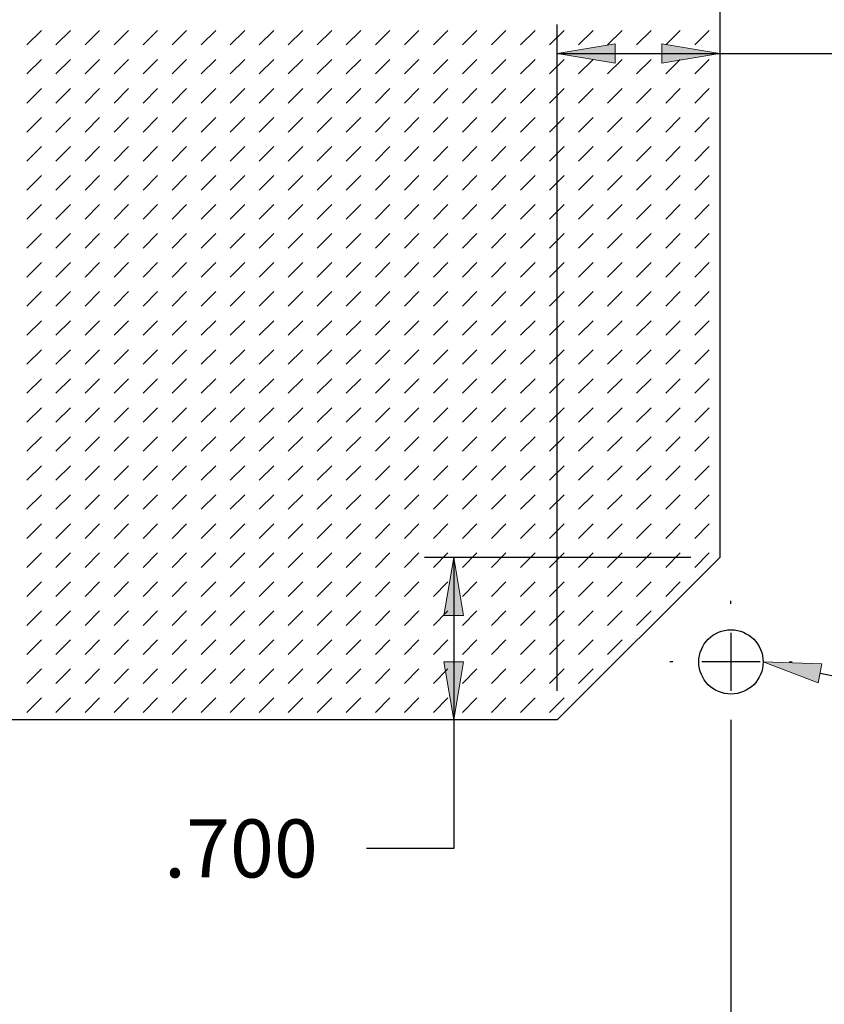
# Model space of a CAD drawing. Units: inches. Extents: x 5 to 1269, y 0 to 890.
# Drawn here: x 909 to 968, y 153 to 225 of the extents above; entities that cross this region are included whole.
import ezdxf

# ---------------------------------------------------------------- set-up
doc = ezdxf.new("R2010")
doc.units = ezdxf.units.IN
doc.header["$MEASUREMENT"] = 0
for name, pattern in [('AI-Linetype-60', [19.279773, 12.853182, -2.142197, 2.142197, -2.142197]), ('AI-Linetype-61', [19.279773, 12.853182, -2.142197, 2.142197, -2.142197]), ('AI-Linetype-62', [19.279773, 12.853182, -2.142197, 2.142197, -2.142197]), ('AI-Linetype-63', [19.279773, 12.853182, -2.142197, 2.142197, -2.142197]), ('AI-Linetype-64', [19.279773, 12.853182, -2.142197, 2.142197, -2.142197]), ('AI-Linetype-65', [19.279773, 12.853182, -2.142197, 2.142197, -2.142197])]:
    doc.linetypes.add(name, pattern=pattern)
doc.layers.add('Default', color=7, linetype='Continuous')

# ---------------------------------------------------------------- blocks, each defined once
blk = doc.blocks.new('block 242')
at = {"layer": 'Default', "color": 7, "linetype": 'AI-Linetype-60', "lineweight": 25}
blk.add_lwpolyline([(963.515, 177.985), (959.23, 177.985)], dxfattribs=at)
blk = doc.blocks.new('block 243')
at = {"layer": 'Default', "color": 7, "linetype": 'AI-Linetype-61', "lineweight": 25}
blk.add_lwpolyline([(961.373, 180.128), (961.373, 175.844)], dxfattribs=at)
blk = doc.blocks.new('block 244')
at = {"layer": 'Default', "color": 7, "linetype": 'AI-Linetype-62', "lineweight": 25}
blk.add_lwpolyline([(965.657, 177.985), (965.889, 177.985)], dxfattribs=at)
blk = doc.blocks.new('block 245')
at = {"layer": 'Default', "color": 7, "linetype": 'AI-Linetype-63', "lineweight": 25}
blk.add_lwpolyline([(961.373, 182.27), (961.373, 182.501)], dxfattribs=at)
blk = doc.blocks.new('block 246')
at = {"layer": 'Default', "color": 7, "linetype": 'AI-Linetype-64', "lineweight": 25}
blk.add_lwpolyline([(957.088, 177.985), (956.857, 177.985)], dxfattribs=at)
blk = doc.blocks.new('block 247')
at = {"layer": 'Default', "color": 7, "linetype": 'AI-Linetype-65', "lineweight": 25}
blk.add_lwpolyline([(961.373, 173.701), (961.373, 173.47)], dxfattribs=at)
blk = doc.blocks.new('block 241')
at = {"layer": 'Default'}
for name in ['block 245', 'block 243', 'block 246', 'block 242', 'block 244', 'block 247']:
    blk.add_blockref(name, (0, 0), dxfattribs=at)
blk = doc.blocks.new('block 284')
at = {"layer": 'Default'}
h = blk.add_hatch(color=7, dxfattribs=at)
h.dxf.hatch_style = 2
h.paths.add_polyline_path([(967.808, 176.446), (963.746, 177.985), (968.088, 177.847)])
at = {"layer": 'Default', "lineweight": 0}
blk.add_lwpolyline([(967.808, 176.446), (963.746, 177.985), (968.088, 177.847), (967.808, 176.446)], dxfattribs=at)
at = {"layer": 'Default', "color": 7, "lineweight": 25}
blk.add_lwpolyline([(967.947, 177.146), (1013.559, 168.043)], dxfattribs=at)
blk = doc.blocks.new('block 285')
at = {"layer": 'Default', "lineweight": 0}
for points in [[(847.437, 276.53), (847.437, 173.705), (948.547, 173.705), (960.547, 185.705), (960.547, 276.53), (847.437, 276.53), (847.437, 276.53)], [(909.426, 223.528), (910.498, 224.6)], [(911.568, 223.528), (912.64, 224.6)], [(913.711, 223.528), (914.781, 224.6)], [(915.854, 223.528), (916.924, 224.6)], [(917.995, 223.528), (919.066, 224.6)], [(920.137, 223.528), (921.209, 224.6)], [(922.279, 223.528), (923.351, 224.6)], [(924.422, 223.528), (925.492, 224.6)], [(926.564, 223.528), (927.635, 224.6)], [(928.706, 223.528), (929.777, 224.6)], [(930.848, 223.528), (931.92, 224.6)], [(932.99, 223.528), (934.062, 224.6)], [(935.133, 223.528), (936.203, 224.6)], [(937.275, 223.528), (938.346, 224.6)], [(939.417, 223.528), (940.488, 224.6)], [(941.559, 223.528), (942.631, 224.6)], [(943.701, 223.528), (944.772, 224.6)], [(945.844, 223.528), (946.915, 224.6)], [(947.986, 223.528), (949.057, 224.6)], [(950.128, 223.528), (951.199, 224.6)], [(952.271, 223.528), (953.342, 224.6)], [(954.412, 223.528), (955.483, 224.6)], [(956.555, 223.528), (957.626, 224.6)], [(958.697, 223.528), (959.768, 224.6)], [(909.426, 221.386), (910.498, 222.457)], [(911.568, 221.386), (912.64, 222.457)], [(913.711, 221.386), (914.781, 222.457)], [(915.854, 221.386), (916.924, 222.457)], [(917.995, 221.386), (919.066, 222.457)], [(920.137, 221.386), (921.209, 222.457)], [(922.279, 221.386), (923.351, 222.457)], [(924.422, 221.386), (925.492, 222.457)], [(926.564, 221.386), (927.635, 222.457)], [(928.706, 221.386), (929.777, 222.457)], [(930.848, 221.386), (931.92, 222.457)], [(932.99, 221.386), (934.062, 222.457)], [(935.133, 221.386), (936.203, 222.457)], [(937.275, 221.386), (938.346, 222.457)], [(939.417, 221.386), (940.488, 222.457)], [(941.559, 221.386), (942.631, 222.457)], [(943.701, 221.386), (944.772, 222.457)], [(945.844, 221.386), (946.915, 222.457)], [(947.986, 221.386), (949.057, 222.457)], [(950.128, 221.386), (951.199, 222.457)], [(952.271, 221.386), (953.342, 222.457)], [(954.412, 221.386), (955.483, 222.457)], [(956.555, 221.386), (957.626, 222.457)], [(958.697, 221.386), (959.768, 222.457)], [(909.426, 219.244), (910.498, 220.314)], [(911.568, 219.244), (912.64, 220.314)], [(913.711, 219.244), (914.781, 220.314)], [(915.854, 219.244), (916.924, 220.314)], [(917.995, 219.244), (919.066, 220.314)], [(920.137, 219.244), (921.209, 220.314)], [(922.279, 219.244), (923.351, 220.314)], [(924.422, 219.244), (925.492, 220.314)], [(926.564, 219.244), (927.635, 220.314)], [(928.706, 219.244), (929.777, 220.314)], [(930.848, 219.244), (931.92, 220.314)], [(932.99, 219.244), (934.062, 220.314)], [(935.133, 219.244), (936.203, 220.314)], [(937.275, 219.244), (938.346, 220.314)], [(939.417, 219.244), (940.488, 220.314)], [(941.559, 219.244), (942.631, 220.314)], [(943.701, 219.244), (944.772, 220.314)], [(945.844, 219.244), (946.915, 220.314)], [(947.986, 219.244), (949.057, 220.314)], [(950.128, 219.244), (951.199, 220.314)], [(952.271, 219.244), (953.342, 220.314)], [(954.412, 219.244), (955.483, 220.314)], [(956.555, 219.244), (957.626, 220.314)], [(958.697, 219.244), (959.768, 220.314)], [(909.426, 217.102), (910.498, 218.173)], [(911.568, 217.102), (912.64, 218.173)], [(913.711, 217.102), (914.781, 218.173)], [(915.854, 217.102), (916.924, 218.173)], [(917.995, 217.102), (919.066, 218.173)], [(920.137, 217.102), (921.209, 218.173)], [(922.279, 217.102), (923.351, 218.173)], [(924.422, 217.102), (925.492, 218.173)], [(926.564, 217.102), (927.635, 218.173)], [(928.706, 217.102), (929.777, 218.173)], [(930.848, 217.102), (931.92, 218.173)], [(932.99, 217.102), (934.062, 218.173)], [(935.133, 217.102), (936.203, 218.173)], [(937.275, 217.102), (938.346, 218.173)], [(939.417, 217.102), (940.488, 218.173)], [(941.559, 217.102), (942.631, 218.173)], [(943.701, 217.102), (944.772, 218.173)], [(945.844, 217.102), (946.915, 218.173)], [(947.986, 217.102), (949.057, 218.173)], [(950.128, 217.102), (951.199, 218.173)], [(952.271, 217.102), (953.342, 218.173)], [(954.412, 217.102), (955.483, 218.173)], [(956.555, 217.102), (957.626, 218.173)], [(958.697, 217.102), (959.768, 218.173)], [(909.426, 214.959), (910.498, 216.03)], [(911.568, 214.959), (912.64, 216.03)], [(913.711, 214.959), (914.781, 216.03)], [(915.854, 214.959), (916.924, 216.03)], [(917.995, 214.959), (919.066, 216.03)], [(920.137, 214.959), (921.209, 216.03)], [(922.279, 214.959), (923.351, 216.03)], [(924.422, 214.959), (925.492, 216.03)], [(926.564, 214.959), (927.635, 216.03)], [(928.706, 214.959), (929.777, 216.03)], [(930.848, 214.959), (931.92, 216.03)], [(932.99, 214.959), (934.062, 216.03)], [(935.133, 214.959), (936.203, 216.03)], [(937.275, 214.959), (938.346, 216.03)], [(939.417, 214.959), (940.488, 216.03)], [(941.559, 214.959), (942.631, 216.03)], [(943.701, 214.959), (944.772, 216.03)], [(945.844, 214.959), (946.915, 216.03)], [(947.986, 214.959), (949.057, 216.03)], [(950.128, 214.959), (951.199, 216.03)], [(952.271, 214.959), (953.342, 216.03)], [(954.412, 214.959), (955.483, 216.03)], [(956.555, 214.959), (957.626, 216.03)], [(958.697, 214.959), (959.768, 216.03)], [(909.426, 212.817), (910.498, 213.888)], [(911.568, 212.817), (912.64, 213.888)], [(913.711, 212.817), (914.781, 213.888)], [(915.854, 212.817), (916.924, 213.888)], [(917.995, 212.817), (919.066, 213.888)], [(920.137, 212.817), (921.209, 213.888)], [(922.279, 212.817), (923.351, 213.888)], [(924.422, 212.817), (925.492, 213.888)], [(926.564, 212.817), (927.635, 213.888)], [(928.706, 212.817), (929.777, 213.888)], [(930.848, 212.817), (931.92, 213.888)], [(932.99, 212.817), (934.062, 213.888)], [(935.133, 212.817), (936.203, 213.888)], [(937.275, 212.817), (938.346, 213.888)], [(939.417, 212.817), (940.488, 213.888)], [(941.559, 212.817), (942.631, 213.888)], [(943.701, 212.817), (944.772, 213.888)], [(945.844, 212.817), (946.915, 213.888)], [(947.986, 212.817), (949.057, 213.888)], [(950.128, 212.817), (951.199, 213.888)], [(952.271, 212.817), (953.342, 213.888)], [(954.412, 212.817), (955.483, 213.888)], [(956.555, 212.817), (957.626, 213.888)], [(958.697, 212.817), (959.768, 213.888)], [(909.426, 210.675), (910.498, 211.746)], [(911.568, 210.675), (912.64, 211.746)], [(913.711, 210.675), (914.781, 211.746)], [(915.854, 210.675), (916.924, 211.746)], [(917.995, 210.675), (919.066, 211.746)], [(920.137, 210.675), (921.209, 211.746)], [(922.279, 210.675), (923.351, 211.746)], [(924.422, 210.675), (925.492, 211.746)], [(926.564, 210.675), (927.635, 211.746)], [(928.706, 210.675), (929.777, 211.746)], [(930.848, 210.675), (931.92, 211.746)], [(932.99, 210.675), (934.062, 211.746)], [(935.133, 210.675), (936.203, 211.746)], [(937.275, 210.675), (938.346, 211.746)], [(939.417, 210.675), (940.488, 211.746)], [(941.559, 210.675), (942.631, 211.746)], [(943.701, 210.675), (944.772, 211.746)], [(945.844, 210.675), (946.915, 211.746)], [(947.986, 210.675), (949.057, 211.746)], [(950.128, 210.675), (951.199, 211.746)], [(952.271, 210.675), (953.342, 211.746)], [(954.412, 210.675), (955.483, 211.746)], [(956.555, 210.675), (957.626, 211.746)], [(958.697, 210.675), (959.768, 211.746)], [(909.426, 208.532), (910.498, 209.604)], [(911.568, 208.532), (912.64, 209.604)], [(913.711, 208.532), (914.781, 209.604)], [(915.854, 208.532), (916.924, 209.604)], [(917.995, 208.532), (919.066, 209.604)], [(920.137, 208.532), (921.209, 209.604)], [(922.279, 208.532), (923.351, 209.604)], [(924.422, 208.532), (925.492, 209.604)], [(926.564, 208.532), (927.635, 209.604)], [(928.706, 208.532), (929.777, 209.604)], [(930.848, 208.532), (931.92, 209.604)], [(932.99, 208.532), (934.062, 209.604)], [(935.133, 208.532), (936.203, 209.604)], [(937.275, 208.532), (938.346, 209.604)], [(939.417, 208.532), (940.488, 209.604)], [(941.559, 208.532), (942.631, 209.604)], [(943.701, 208.532), (944.772, 209.604)], [(945.844, 208.532), (946.915, 209.604)], [(947.986, 208.532), (949.057, 209.604)], [(950.128, 208.532), (951.199, 209.604)], [(952.271, 208.532), (953.342, 209.604)], [(954.412, 208.532), (955.483, 209.604)], [(956.555, 208.532), (957.626, 209.604)], [(958.697, 208.532), (959.768, 209.604)], [(909.426, 206.391), (910.498, 207.462)], [(911.568, 206.391), (912.64, 207.462)], [(913.711, 206.391), (914.781, 207.462)], [(915.854, 206.391), (916.924, 207.462)], [(917.995, 206.391), (919.066, 207.462)], [(920.137, 206.391), (921.209, 207.462)], [(922.279, 206.391), (923.351, 207.462)], [(924.422, 206.391), (925.492, 207.462)], [(926.564, 206.391), (927.635, 207.462)], [(928.706, 206.391), (929.777, 207.462)], [(930.848, 206.391), (931.92, 207.462)], [(932.99, 206.391), (934.062, 207.462)], [(935.133, 206.391), (936.203, 207.462)], [(937.275, 206.391), (938.346, 207.462)], [(939.417, 206.391), (940.488, 207.462)], [(941.559, 206.391), (942.631, 207.462)], [(943.701, 206.391), (944.772, 207.462)], [(945.844, 206.391), (946.915, 207.462)], [(947.986, 206.391), (949.057, 207.462)], [(950.128, 206.391), (951.199, 207.462)], [(952.271, 206.391), (953.342, 207.462)], [(954.412, 206.391), (955.483, 207.462)], [(956.555, 206.391), (957.626, 207.462)], [(958.697, 206.391), (959.768, 207.462)], [(909.426, 204.248), (910.498, 205.319)], [(911.568, 204.248), (912.64, 205.319)], [(913.711, 204.248), (914.781, 205.319)], [(915.854, 204.248), (916.924, 205.319)], [(917.995, 204.248), (919.066, 205.319)], [(920.137, 204.248), (921.209, 205.319)], [(922.279, 204.248), (923.351, 205.319)], [(924.422, 204.248), (925.492, 205.319)], [(926.564, 204.248), (927.635, 205.319)], [(928.706, 204.248), (929.777, 205.319)], [(930.848, 204.248), (931.92, 205.319)], [(932.99, 204.248), (934.062, 205.319)], [(935.133, 204.248), (936.203, 205.319)], [(937.275, 204.248), (938.346, 205.319)], [(939.417, 204.248), (940.488, 205.319)], [(941.559, 204.248), (942.631, 205.319)], [(943.701, 204.248), (944.772, 205.319)], [(945.844, 204.248), (946.915, 205.319)], [(947.986, 204.248), (949.057, 205.319)], [(950.128, 204.248), (951.199, 205.319)], [(952.271, 204.248), (953.342, 205.319)], [(954.412, 204.248), (955.483, 205.319)], [(956.555, 204.248), (957.626, 205.319)], [(958.697, 204.248), (959.768, 205.319)], [(909.426, 202.106), (910.498, 203.177)], [(911.568, 202.106), (912.64, 203.177)], [(913.711, 202.106), (914.781, 203.177)], [(915.854, 202.106), (916.924, 203.177)], [(917.995, 202.106), (919.066, 203.177)], [(920.137, 202.106), (921.209, 203.177)], [(922.279, 202.106), (923.351, 203.177)], [(924.422, 202.106), (925.492, 203.177)], [(926.564, 202.106), (927.635, 203.177)], [(928.706, 202.106), (929.777, 203.177)], [(930.848, 202.106), (931.92, 203.177)], [(932.99, 202.106), (934.062, 203.177)], [(935.133, 202.106), (936.203, 203.177)], [(937.275, 202.106), (938.346, 203.177)], [(939.417, 202.106), (940.488, 203.177)], [(941.559, 202.106), (942.631, 203.177)], [(943.701, 202.106), (944.772, 203.177)], [(945.844, 202.106), (946.915, 203.177)], [(947.986, 202.106), (949.057, 203.177)], [(950.128, 202.106), (951.199, 203.177)], [(952.271, 202.106), (953.342, 203.177)], [(954.412, 202.106), (955.483, 203.177)], [(956.555, 202.106), (957.626, 203.177)], [(958.697, 202.106), (959.768, 203.177)], [(909.426, 199.964), (910.498, 201.035)], [(911.568, 199.964), (912.64, 201.035)], [(913.711, 199.964), (914.781, 201.035)], [(915.854, 199.964), (916.924, 201.035)], [(917.995, 199.964), (919.066, 201.035)], [(920.137, 199.964), (921.209, 201.035)], [(922.279, 199.964), (923.351, 201.035)], [(924.422, 199.964), (925.492, 201.035)], [(926.564, 199.964), (927.635, 201.035)], [(928.706, 199.964), (929.777, 201.035)], [(930.848, 199.964), (931.92, 201.035)], [(932.99, 199.964), (934.062, 201.035)], [(935.133, 199.964), (936.203, 201.035)], [(937.275, 199.964), (938.346, 201.035)], [(939.417, 199.964), (940.488, 201.035)], [(941.559, 199.964), (942.631, 201.035)], [(943.701, 199.964), (944.772, 201.035)], [(945.844, 199.964), (946.915, 201.035)], [(947.986, 199.964), (949.057, 201.035)], [(950.128, 199.964), (951.199, 201.035)], [(952.271, 199.964), (953.342, 201.035)], [(954.412, 199.964), (955.483, 201.035)], [(956.555, 199.964), (957.626, 201.035)], [(958.697, 199.964), (959.768, 201.035)], [(909.426, 197.821), (910.498, 198.893)], [(911.568, 197.821), (912.64, 198.893)], [(913.711, 197.821), (914.781, 198.893)], [(915.854, 197.821), (916.924, 198.893)], [(917.995, 197.821), (919.066, 198.893)], [(920.137, 197.821), (921.209, 198.893)], [(922.279, 197.821), (923.351, 198.893)], [(924.422, 197.821), (925.492, 198.893)], [(926.564, 197.821), (927.635, 198.893)], [(928.706, 197.821), (929.777, 198.893)], [(930.848, 197.821), (931.92, 198.893)], [(932.99, 197.821), (934.062, 198.893)], [(935.133, 197.821), (936.203, 198.893)], [(937.275, 197.821), (938.346, 198.893)], [(939.417, 197.821), (940.488, 198.893)], [(941.559, 197.821), (942.631, 198.893)], [(943.701, 197.821), (944.772, 198.893)], [(945.844, 197.821), (946.915, 198.893)], [(947.986, 197.821), (949.057, 198.893)], [(950.128, 197.821), (951.199, 198.893)], [(952.271, 197.821), (953.342, 198.893)], [(954.412, 197.821), (955.483, 198.893)], [(956.555, 197.821), (957.626, 198.893)], [(958.697, 197.821), (959.768, 198.893)], [(909.426, 195.68), (910.498, 196.751)], [(911.568, 195.68), (912.64, 196.751)], [(913.711, 195.68), (914.781, 196.751)], [(915.854, 195.68), (916.924, 196.751)], [(917.995, 195.68), (919.066, 196.751)], [(920.137, 195.68), (921.209, 196.751)], [(922.279, 195.68), (923.351, 196.751)], [(924.422, 195.68), (925.492, 196.751)], [(926.564, 195.68), (927.635, 196.751)], [(928.706, 195.68), (929.777, 196.751)], [(930.848, 195.68), (931.92, 196.751)], [(932.99, 195.68), (934.062, 196.751)], [(935.133, 195.68), (936.203, 196.751)], [(937.275, 195.68), (938.346, 196.751)], [(939.417, 195.68), (940.488, 196.751)], [(941.559, 195.68), (942.631, 196.751)], [(943.701, 195.68), (944.772, 196.751)], [(945.844, 195.68), (946.915, 196.751)], [(947.986, 195.68), (949.057, 196.751)], [(950.128, 195.68), (951.199, 196.751)], [(952.271, 195.68), (953.342, 196.751)], [(954.412, 195.68), (955.483, 196.751)], [(956.555, 195.68), (957.626, 196.751)], [(958.697, 195.68), (959.768, 196.751)], [(909.426, 193.537), (910.498, 194.608)], [(911.568, 193.537), (912.64, 194.608)], [(913.711, 193.537), (914.781, 194.608)], [(915.854, 193.537), (916.924, 194.608)], [(917.995, 193.537), (919.066, 194.608)], [(920.137, 193.537), (921.209, 194.608)], [(922.279, 193.537), (923.351, 194.608)], [(924.422, 193.537), (925.492, 194.608)], [(926.564, 193.537), (927.635, 194.608)], [(928.706, 193.537), (929.777, 194.608)], [(930.848, 193.537), (931.92, 194.608)], [(932.99, 193.537), (934.062, 194.608)], [(935.133, 193.537), (936.203, 194.608)], [(937.275, 193.537), (938.346, 194.608)], [(939.417, 193.537), (940.488, 194.608)], [(941.559, 193.537), (942.631, 194.608)], [(943.701, 193.537), (944.772, 194.608)], [(945.844, 193.537), (946.915, 194.608)], [(947.986, 193.537), (949.057, 194.608)], [(950.128, 193.537), (951.199, 194.608)], [(952.271, 193.537), (953.342, 194.608)], [(954.412, 193.537), (955.483, 194.608)], [(956.555, 193.537), (957.626, 194.608)], [(958.697, 193.537), (959.768, 194.608)], [(909.426, 191.396), (910.498, 192.466)], [(911.568, 191.396), (912.64, 192.466)], [(913.711, 191.396), (914.781, 192.466)], [(915.854, 191.396), (916.924, 192.466)], [(917.995, 191.396), (919.066, 192.466)], [(920.137, 191.396), (921.209, 192.466)], [(922.279, 191.396), (923.351, 192.466)], [(924.422, 191.396), (925.492, 192.466)], [(926.564, 191.396), (927.635, 192.466)], [(928.706, 191.396), (929.777, 192.466)], [(930.848, 191.396), (931.92, 192.466)], [(932.99, 191.396), (934.062, 192.466)], [(935.133, 191.396), (936.203, 192.466)], [(937.275, 191.396), (938.346, 192.466)], [(939.417, 191.396), (940.488, 192.466)], [(941.559, 191.396), (942.631, 192.466)], [(943.701, 191.396), (944.772, 192.466)], [(945.844, 191.396), (946.915, 192.466)], [(947.986, 191.396), (949.057, 192.466)], [(950.128, 191.396), (951.199, 192.466)], [(952.271, 191.396), (953.342, 192.466)], [(954.412, 191.396), (955.483, 192.466)], [(956.555, 191.396), (957.626, 192.466)], [(958.697, 191.396), (959.768, 192.466)], [(909.426, 189.253), (910.498, 190.324)], [(911.568, 189.253), (912.64, 190.324)], [(913.711, 189.253), (914.781, 190.324)], [(915.854, 189.253), (916.924, 190.324)], [(917.995, 189.253), (919.066, 190.324)], [(920.137, 189.253), (921.209, 190.324)], [(922.279, 189.253), (923.351, 190.324)], [(924.422, 189.253), (925.492, 190.324)], [(926.564, 189.253), (927.635, 190.324)], [(928.706, 189.253), (929.777, 190.324)], [(930.848, 189.253), (931.92, 190.324)], [(932.99, 189.253), (934.062, 190.324)], [(935.133, 189.253), (936.203, 190.324)], [(937.275, 189.253), (938.346, 190.324)], [(939.417, 189.253), (940.488, 190.324)], [(941.559, 189.253), (942.631, 190.324)], [(943.701, 189.253), (944.772, 190.324)], [(945.844, 189.253), (946.915, 190.324)], [(947.986, 189.253), (949.057, 190.324)], [(950.128, 189.253), (951.199, 190.324)], [(952.271, 189.253), (953.342, 190.324)], [(954.412, 189.253), (955.483, 190.324)], [(956.555, 189.253), (957.626, 190.324)], [(958.697, 189.253), (959.768, 190.324)], [(909.426, 187.11), (910.498, 188.182)], [(911.568, 187.11), (912.64, 188.182)], [(913.711, 187.11), (914.781, 188.182)], [(915.854, 187.11), (916.924, 188.182)], [(917.995, 187.11), (919.066, 188.182)], [(920.137, 187.11), (921.209, 188.182)], [(922.279, 187.11), (923.351, 188.182)], [(924.422, 187.11), (925.492, 188.182)], [(926.564, 187.11), (927.635, 188.182)], [(928.706, 187.11), (929.777, 188.182)], [(930.848, 187.11), (931.92, 188.182)], [(932.99, 187.11), (934.062, 188.182)], [(935.133, 187.11), (936.203, 188.182)], [(937.275, 187.11), (938.346, 188.182)], [(939.417, 187.11), (940.488, 188.182)], [(941.559, 187.11), (942.631, 188.182)], [(943.701, 187.11), (944.772, 188.182)], [(945.844, 187.11), (946.915, 188.182)], [(947.986, 187.11), (949.057, 188.182)], [(950.128, 187.11), (951.199, 188.182)], [(952.271, 187.11), (953.342, 188.182)], [(954.412, 187.11), (955.483, 188.182)], [(956.555, 187.11), (957.626, 188.182)], [(958.697, 187.11), (959.768, 188.182)], [(909.426, 184.969), (910.498, 186.04)], [(911.568, 184.969), (912.64, 186.04)], [(913.711, 184.969), (914.781, 186.04)], [(915.854, 184.969), (916.924, 186.04)], [(917.995, 184.969), (919.066, 186.04)], [(920.137, 184.969), (921.209, 186.04)], [(922.279, 184.969), (923.351, 186.04)], [(924.422, 184.969), (925.492, 186.04)], [(926.564, 184.969), (927.635, 186.04)], [(928.706, 184.969), (929.777, 186.04)], [(930.848, 184.969), (931.92, 186.04)], [(932.99, 184.969), (934.062, 186.04)], [(935.133, 184.969), (936.203, 186.04)], [(937.275, 184.969), (938.346, 186.04)], [(939.417, 184.969), (940.488, 186.04)], [(941.559, 184.969), (942.631, 186.04)], [(943.701, 184.969), (944.772, 186.04)], [(945.844, 184.969), (946.915, 186.04)], [(947.986, 184.969), (949.057, 186.04)], [(950.128, 184.969), (951.199, 186.04)], [(952.271, 184.969), (953.342, 186.04)], [(954.412, 184.969), (955.483, 186.04)], [(956.555, 184.969), (957.626, 186.04)], [(958.697, 184.969), (959.768, 186.04)], [(909.426, 182.826), (910.498, 183.897)], [(911.568, 182.826), (912.64, 183.897)], [(913.711, 182.826), (914.781, 183.897)], [(915.854, 182.826), (916.924, 183.897)], [(917.995, 182.826), (919.066, 183.897)], [(920.137, 182.826), (921.209, 183.897)], [(922.279, 182.826), (923.351, 183.897)], [(924.422, 182.826), (925.492, 183.897)], [(926.564, 182.826), (927.635, 183.897)], [(928.706, 182.826), (929.777, 183.897)], [(930.848, 182.826), (931.92, 183.897)], [(932.99, 182.826), (934.062, 183.897)], [(935.133, 182.826), (936.203, 183.897)], [(937.275, 182.826), (938.346, 183.897)], [(939.417, 182.826), (940.488, 183.897)], [(941.559, 182.826), (942.631, 183.897)], [(943.701, 182.826), (944.772, 183.897)], [(945.844, 182.826), (946.915, 183.897)], [(947.986, 182.826), (949.057, 183.897)], [(950.128, 182.826), (951.199, 183.897)], [(952.271, 182.826), (953.342, 183.897)], [(954.412, 182.826), (955.483, 183.897)], [(956.555, 182.826), (957.626, 183.897)], [(909.426, 180.685), (910.498, 181.755)], [(911.568, 180.685), (912.64, 181.755)], [(913.711, 180.685), (914.781, 181.755)], [(915.854, 180.685), (916.924, 181.755)], [(917.995, 180.685), (919.066, 181.755)], [(920.137, 180.685), (921.209, 181.755)], [(922.279, 180.685), (923.351, 181.755)], [(924.422, 180.685), (925.492, 181.755)], [(926.564, 180.685), (927.635, 181.755)], [(928.706, 180.685), (929.777, 181.755)], [(930.848, 180.685), (931.92, 181.755)], [(932.99, 180.685), (934.062, 181.755)], [(935.133, 180.685), (936.203, 181.755)], [(937.275, 180.685), (938.346, 181.755)], [(939.417, 180.685), (940.488, 181.755)], [(941.559, 180.685), (942.631, 181.755)], [(943.701, 180.685), (944.772, 181.755)], [(945.844, 180.685), (946.915, 181.755)], [(947.986, 180.685), (949.057, 181.755)], [(950.128, 180.685), (951.199, 181.755)], [(952.271, 180.685), (953.342, 181.755)], [(954.412, 180.685), (955.483, 181.755)], [(909.426, 178.542), (910.498, 179.613)], [(911.568, 178.542), (912.64, 179.613)], [(913.711, 178.542), (914.781, 179.613)], [(915.854, 178.542), (916.924, 179.613)], [(917.995, 178.542), (919.066, 179.613)], [(920.137, 178.542), (921.209, 179.613)], [(922.279, 178.542), (923.351, 179.613)], [(924.422, 178.542), (925.492, 179.613)], [(926.564, 178.542), (927.635, 179.613)], [(928.706, 178.542), (929.777, 179.613)], [(930.848, 178.542), (931.92, 179.613)], [(932.99, 178.542), (934.062, 179.613)], [(935.133, 178.542), (936.203, 179.613)], [(937.275, 178.542), (938.346, 179.613)], [(939.417, 178.542), (940.488, 179.613)], [(941.559, 178.542), (942.631, 179.613)], [(943.701, 178.542), (944.772, 179.613)], [(945.844, 178.542), (946.915, 179.613)], [(947.986, 178.542), (949.057, 179.613)], [(950.128, 178.542), (951.199, 179.613)], [(952.271, 178.542), (953.342, 179.613)], [(909.426, 176.399), (910.498, 177.471)], [(911.568, 176.399), (912.64, 177.471)], [(913.711, 176.399), (914.781, 177.471)], [(915.854, 176.399), (916.924, 177.471)], [(917.995, 176.399), (919.066, 177.471)], [(920.137, 176.399), (921.209, 177.471)], [(922.279, 176.399), (923.351, 177.471)], [(924.422, 176.399), (925.492, 177.471)], [(926.564, 176.399), (927.635, 177.471)], [(928.706, 176.399), (929.777, 177.471)], [(930.848, 176.399), (931.92, 177.471)], [(932.99, 176.399), (934.062, 177.471)], [(935.133, 176.399), (936.203, 177.471)], [(937.275, 176.399), (938.346, 177.471)], [(939.417, 176.399), (940.488, 177.471)], [(941.559, 176.399), (942.631, 177.471)], [(943.701, 176.399), (944.772, 177.471)], [(945.844, 176.399), (946.915, 177.471)], [(947.986, 176.399), (949.057, 177.471)], [(950.128, 176.399), (951.199, 177.471)], [(909.426, 174.258), (910.498, 175.329)], [(911.568, 174.258), (912.64, 175.329)], [(913.711, 174.258), (914.781, 175.329)], [(915.854, 174.258), (916.924, 175.329)], [(917.995, 174.258), (919.066, 175.329)], [(920.137, 174.258), (921.209, 175.329)], [(922.279, 174.258), (923.351, 175.329)], [(924.422, 174.258), (925.492, 175.329)], [(926.564, 174.258), (927.635, 175.329)], [(928.706, 174.258), (929.777, 175.329)], [(930.848, 174.258), (931.92, 175.329)], [(932.99, 174.258), (934.062, 175.329)], [(935.133, 174.258), (936.203, 175.329)], [(937.275, 174.258), (938.346, 175.329)], [(939.417, 174.258), (940.488, 175.329)], [(941.559, 174.258), (942.631, 175.329)], [(943.701, 174.258), (944.772, 175.329)], [(945.844, 174.258), (946.915, 175.329)], [(947.986, 174.258), (949.057, 175.329)]]:
    blk.add_lwpolyline(points, dxfattribs=at)
blk = doc.blocks.new('block 317')
at = {"layer": 'Default', "color": 7, "lineweight": 25}
blk.add_lwpolyline([(961.373, 173.47), (961.373, 20.188)], dxfattribs=at)
blk = doc.blocks.new('block 316')
at = {"layer": 'Default'}
blk.add_blockref('block 317', (0, 0), dxfattribs=at)
blk = doc.blocks.new('block 381')
at = {"layer": 'Default'}
blk.add_hatch(color=7, dxfattribs=at).paths.add_polyline_path([(952.831, 223.611), (948.547, 222.909), (952.831, 222.189)])
at = {"layer": 'Default', "lineweight": 0}
blk.add_lwpolyline([(952.831, 223.611), (948.547, 222.909), (952.831, 222.189), (952.831, 223.611), (952.831, 223.611)], dxfattribs=at)
blk = doc.blocks.new('block 382')
at = {"layer": 'Default'}
blk.add_hatch(color=7, dxfattribs=at).paths.add_polyline_path([(956.262, 223.611), (956.262, 222.189), (960.547, 222.909)])
at = {"layer": 'Default', "lineweight": 0}
blk.add_lwpolyline([(956.262, 223.611), (956.262, 222.189), (960.547, 222.909), (956.262, 223.611), (956.262, 223.611)], dxfattribs=at)
blk = doc.blocks.new('block 383')
at = {"layer": 'Default', "color": 7, "lineweight": 25}
blk.add_lwpolyline([(948.549, 175.844), (948.549, 225.043)], dxfattribs=at)
blk = doc.blocks.new('block 384')
at = {"layer": 'Default', "color": 7, "lineweight": 25}
blk.add_lwpolyline([(948.549, 222.9), (992.853, 222.9)], dxfattribs=at)
blk = doc.blocks.new('block 385')
at = {"layer": 'Default', "color": 7, "insert": (994.353, 220.759), "char_height": 4.28439, "attachment_point": 7}
blk.add_mtext('\\fArial|b0|i0|c0|p34;\\W1;.700', dxfattribs=at)
blk = doc.blocks.new('block 380')
at = {"layer": 'Default'}
for name in ['block 383', 'block 385', 'block 381', 'block 382', 'block 384']:
    blk.add_blockref(name, (0, 0), dxfattribs=at)
blk = doc.blocks.new('block 387')
at = {"layer": 'Default'}
blk.add_hatch(color=7, dxfattribs=at).paths.add_polyline_path([(940.195, 181.421), (941.626, 181.421), (940.915, 185.705)])
at = {"layer": 'Default', "lineweight": 0}
blk.add_lwpolyline([(940.195, 181.421), (941.626, 181.421), (940.915, 185.705), (940.195, 181.421), (940.195, 181.421)], dxfattribs=at)
blk = doc.blocks.new('block 388')
at = {"layer": 'Default'}
blk.add_hatch(color=7, dxfattribs=at).paths.add_polyline_path([(940.195, 177.989), (940.915, 173.705), (941.626, 177.989)])
at = {"layer": 'Default', "lineweight": 0}
blk.add_lwpolyline([(940.195, 177.989), (940.915, 173.705), (941.626, 177.989), (940.195, 177.989), (940.195, 177.989)], dxfattribs=at)
blk = doc.blocks.new('block 389')
at = {"layer": 'Default', "color": 7, "lineweight": 25}
blk.add_lwpolyline([(958.402, 185.697), (938.771, 185.697)], dxfattribs=at)
blk = doc.blocks.new('block 390')
at = {"layer": 'Default', "color": 7, "lineweight": 25}
blk.add_lwpolyline([(940.914, 164.219), (934.486, 164.219)], dxfattribs=at)
blk = doc.blocks.new('block 391')
at = {"layer": 'Default', "color": 7, "lineweight": 25}
blk.add_lwpolyline([(940.914, 185.697), (940.914, 164.219)], dxfattribs=at)
blk = doc.blocks.new('block 392')
at = {"layer": 'Default', "color": 7, "insert": (919.536, 162.076), "char_height": 4.28439, "attachment_point": 7}
blk.add_mtext('\\fArial|b0|i0|c0|p34;\\W1;.700', dxfattribs=at)
blk = doc.blocks.new('block 386')
at = {"layer": 'Default'}
for name in ['block 389', 'block 387', 'block 391', 'block 388', 'block 392', 'block 390']:
    blk.add_blockref(name, (0, 0), dxfattribs=at)
blk = doc.blocks.new('block 468')
at = {"layer": 'Default', "color": 7, "lineweight": 25}
blk.add_open_spline([(963.746, 177.985), (963.746, 179.297), (962.684, 180.359), (961.373, 180.359), (960.062, 180.359), (958.999, 179.297), (958.999, 177.985), (958.999, 176.675), (960.062, 175.612), (961.373, 175.612), (962.684, 175.612), (963.746, 176.675), (963.746, 177.985), (963.746, 177.985), (963.746, 177.985), (963.746, 177.985)], degree=3, knots=[0, 0, 0, 0, 1, 1, 1, 2, 2, 2, 3, 3, 3, 4, 4, 4, 5, 5, 5, 5], dxfattribs=at)
blk = doc.blocks.new('block 473')
at = {"layer": 'Default', "color": 7, "lineweight": 25}
blk.add_lwpolyline([(960.545, 276.526), (960.545, 185.697)], dxfattribs=at)
blk = doc.blocks.new('block 476')
at = {"layer": 'Default', "color": 7, "lineweight": 25}
blk.add_lwpolyline([(948.549, 173.701), (847.438, 173.701)], dxfattribs=at)
blk = doc.blocks.new('block 477')
at = {"layer": 'Default', "color": 7, "lineweight": 25}
blk.add_lwpolyline([(960.545, 185.697), (948.549, 173.701)], dxfattribs=at)
blk = doc.blocks.new('block 456')
at = {"layer": 'Default'}
for name in ['block 473', 'block 477', 'block 468', 'block 476']:
    blk.add_blockref(name, (0, 0), dxfattribs=at)

msp = doc.modelspace()

# ---------------------------------------------------------------- block references
at = {"layer": 'Default'}
for name in ['block 456', 'block 285', 'block 380', 'block 386', 'block 241', 'block 284', 'block 316']:
    msp.add_blockref(name, (0, 0), dxfattribs=at)

doc.saveas('drawing.dxf')
